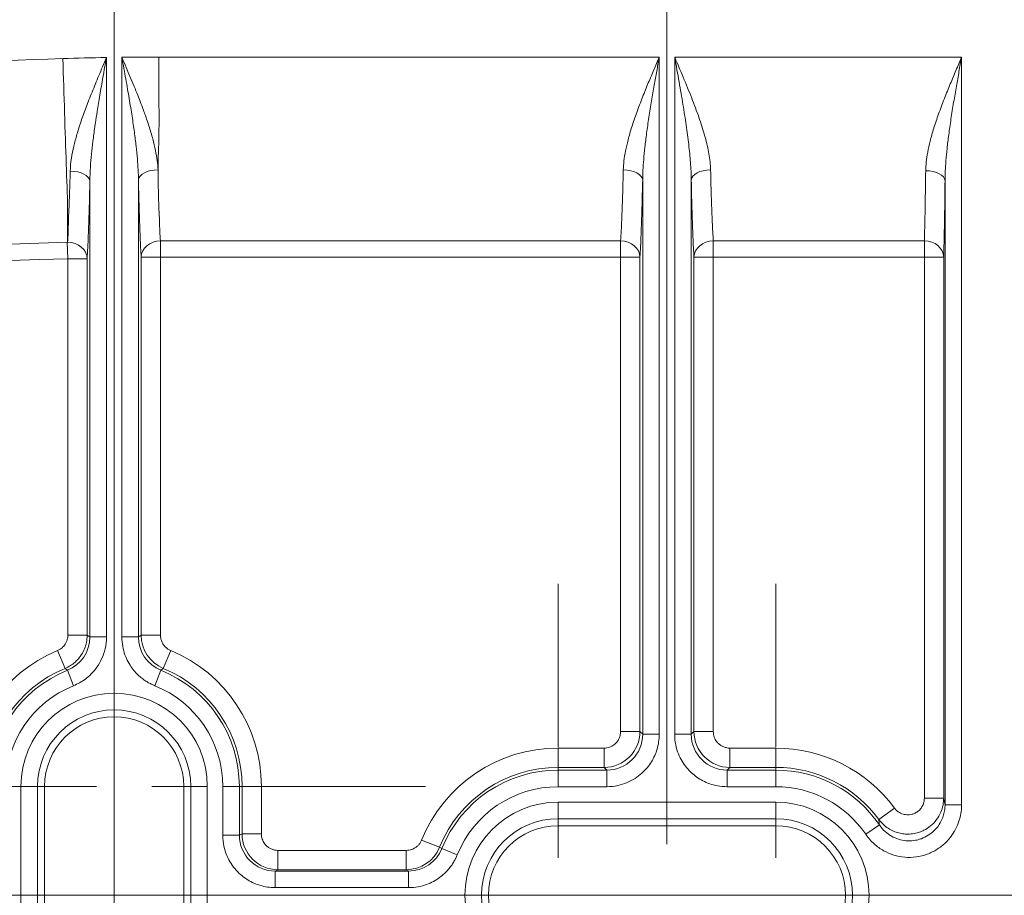
# Model space of a CAD drawing. Units: inches. Extents: x 0 to 119, y 2 to 75.
# Drawn here: x 111 to 113, y 29 to 31 of the extents above; entities that cross this region are included whole.
import ezdxf

# ---------------------------------------------------------------- set-up
doc = ezdxf.new("R2010")
doc.units = ezdxf.units.IN
doc.header["$LTSCALE"] = 3.5
doc.header["$MEASUREMENT"] = 0
doc.linetypes.add('CHAIN', pattern=[0.7087, 0.4724, -0.0591, 0.1181, -0.0591])
for name, color, linetype, lineweight in [('Center Mark (ANSI)', 7, 'Continuous', 9), ('Dimension (ANSI)', 7, 'Continuous', 9), ('Visible (ANSI)', 7, 'Continuous', 18), ('Visible Narrow (ANSI)', 7, 'Continuous', 5)]:
    doc.layers.add(name, color=color, linetype=linetype, lineweight=lineweight)
doc.styles.add('Note Text (ANSI)', font='arial.ttf')
doc.dimstyles.new('.XX', dxfattribs={"dimscale": 3.5, "dimtxt": 0.095, "dimasz": 0.125, "dimexe": 0.1875, "dimexo": 0.0625, "dimgap": 0.0625, "dimtad": 0, "dimtih": 1, "dimtoh": 1, "dimrnd": 1e-08, "dimzin": 0, "dimdsep": 46, "dimtxsty": 'Note Text (ANSI)', "dimblk": 'Filled-1', "dimcen": 0.09, "dimdle": 0.45, "dimclrd": 256, "dimclre": 256, "dimclrt": 256, "dimadec": 0, "dimazin": 1, "dimtfac": 1.263158, "dimtofl": 0, "dimtmove": 0, "dimatfit": 3, "dimfxl": 1, "dimtolj": 1, "dimtzin": 4, "dimlwd": -1, "dimlwe": -1, "dimarcsym": 0})

# ---------------------------------------------------------------- blocks, each defined once
blk = doc.blocks.new('Filled-1')
at = {"color": 0}
for p, q in [((0, 0), (-1, 0.25)), ((-1, 0.25), (-1, -0.25)), ((-1, 0), (0, 0)), ((-1, -0.25), (0, 0))]:
    blk.add_line(p, q, dxfattribs=at)
at = {"color": 0, "flags": 128}
blk.add_lwpolyline([(-1, -0.25), (0, 0), (-1, 0.25), (-1, -0.25)], dxfattribs=at)
at = {"color": 0}
blk.add_solid([(-1, -0.25), (0, 0), (-1, 0.25), (-1, -0.25)], dxfattribs=at)
blk = doc.blocks.new('*D61')
at = {"layer": 'Defpoints', "color": 0, "transparency": 16777216}
for p in [(101.3477, 49.5152), (101.3477, 29.0152), (116.0477, 29.0152)]:
    blk.add_point(p, dxfattribs=at)
at = {"layer": 'Dimension (ANSI)', "transparency": 16777216}
for p, q in [((101.5664, 49.5152), (116.7039, 49.5152)), ((116.0477, 49.0777), (116.0477, 39.6537)), ((116.0477, 29.4527), (116.0477, 38.8767)), ((101.5664, 29.0152), (116.7039, 29.0152))]:
    blk.add_line(p, q, dxfattribs=at)
at = {"layer": 'Dimension (ANSI)', "transparency": 16777216, "xscale": 0.4375, "yscale": 0.4375, "zscale": 0.4375}
for p, rotation in [((116.0477, 49.5152), 90), ((116.0477, 29.0152), 270)]:
    blk.add_blockref('Filled-1', p, dxfattribs=dict(at, rotation=rotation))
at = {"layer": 'Dimension (ANSI)', "transparency": 16777216, "insert": (115.4844, 39.435), "char_height": 0.3325, "attachment_point": 1, "style": 'Note Text (ANSI)'}
blk.add_mtext('\\A1;20.50', dxfattribs=at)
blk = doc.blocks.new('*D63')
at = {"layer": 'Defpoints', "color": 0, "transparency": 16777216}
for p in [(98.52, 53.433), (98.52, 28.8893), (112.02, 28.8893)]:
    blk.add_point(p, dxfattribs=at)
at = {"layer": 'Dimension (ANSI)', "transparency": 16777216}
for p, q in [((98.52, 29.108), (98.52, 54.0893)), ((112.02, 29.108), (112.02, 54.0893)), ((98.9575, 53.433), (102.4728, 53.433)), ((111.5825, 53.433), (103.9999, 53.433))]:
    blk.add_line(p, q, dxfattribs=at)
at = {"layer": 'Dimension (ANSI)', "transparency": 16777216, "xscale": 0.4375, "yscale": 0.4375, "zscale": 0.4375, "rotation": 180}
blk.add_blockref('Filled-1', (98.52, 53.433), dxfattribs=at)
at = {"layer": 'Dimension (ANSI)', "transparency": 16777216, "xscale": 0.4375, "yscale": 0.4375, "zscale": 0.4375}
blk.add_blockref('Filled-1', (112.02, 53.433), dxfattribs=at)
at = {"layer": 'Dimension (ANSI)', "transparency": 16777216, "insert": (102.6916, 53.6029), "char_height": 0.3325, "attachment_point": 1, "style": 'Note Text (ANSI)'}
blk.add_mtext('\\A1;13.50', dxfattribs=at)
blk = doc.blocks.new('*D64')
at = {"layer": 'Defpoints', "color": 0, "transparency": 16777216}
for p in [(99.52, 48.7548), (111.02, 48.7548), (111.02, 25.8682)]:
    blk.add_point(p, dxfattribs=at)
at = {"layer": 'Dimension (ANSI)', "transparency": 16777216}
for p, q in [((99.52, 48.536), (99.52, 25.212)), ((111.02, 48.536), (111.02, 25.212)), ((99.9575, 25.8682), (104.5065, 25.8682)), ((110.5825, 25.8682), (106.0335, 25.8682))]:
    blk.add_line(p, q, dxfattribs=at)
at = {"layer": 'Dimension (ANSI)', "transparency": 16777216, "xscale": 0.4375, "yscale": 0.4375, "zscale": 0.4375, "rotation": 180}
blk.add_blockref('Filled-1', (99.52, 25.8682), dxfattribs=at)
at = {"layer": 'Dimension (ANSI)', "transparency": 16777216, "xscale": 0.4375, "yscale": 0.4375, "zscale": 0.4375}
blk.add_blockref('Filled-1', (111.02, 25.8682), dxfattribs=at)
at = {"layer": 'Dimension (ANSI)', "transparency": 16777216, "insert": (104.7252, 26.038), "char_height": 0.3325, "attachment_point": 1, "style": 'Note Text (ANSI)'}
blk.add_mtext('\\A1;11.50', dxfattribs=at)

msp = doc.modelspace()

# ---------------------------------------------------------------- linework, layer by layer
at = {"layer": 'Center Mark (ANSI)', "linetype": 'CHAIN', "ltscale": 0.158773}
for p, q in [((111.02001, 29.77567), (111.02001, 28.77472)), ((111.02001, 29.25572), (111.02001, 28.25476))]:
    msp.add_line(p, q, dxfattribs=at)
at = {"layer": 'Center Mark (ANSI)', "linetype": 'CHAIN', "ltscale": 0.178764}
for p, q in [((111.82301, 29.57867), (111.82301, 28.45176)), ((112.21701, 29.57867), (112.21701, 28.45176)), ((111.58346, 29.21222), (110.45655, 29.21222))]:
    msp.add_line(p, q, dxfattribs=at)
at = {"layer": 'Visible (ANSI)'}
for p, q in [((110.89405, 28.81822), (110.89405, 29.21222)), ((111.14596, 29.21222), (111.14596, 28.81822)), ((111.82301, 29.14117), (112.21701, 29.14117))]:
    msp.add_line(p, q, dxfattribs=at)
for centre, start, end in [((111.02001, 29.21222), 0, 180), ((111.82301, 29.01522), 90, 270), ((112.21701, 29.01522), 270, 90)]:
    msp.add_arc(centre, 0.12595, start, end, dxfattribs=at)
at = {"layer": 'Visible Narrow (ANSI)'}
for p, q in [((111.00605, 29.4825), (111.00605, 30.53075)), ((111.03397, 29.4825), (111.03397, 30.53117)), ((111.10096, 30.53158), (112.00605, 30.53158)), ((112.00605, 30.53158), (112.00605, 29.30662)), ((112.03397, 29.30662), (112.03397, 30.53158)), ((112.03397, 30.53158), (112.55302, 30.53158)), ((112.55302, 30.53158), (112.55302, 29.17908)), ((110.97607, 29.4825), (110.97607, 30.30689)), ((111.06395, 29.4825), (111.06395, 30.30935)), ((111.97607, 30.30935), (111.97607, 29.30662)), ((112.06395, 29.30662), (112.06395, 30.30935)), ((112.52303, 30.30751), (112.52303, 29.17908)), ((110.93525, 30.19659), (110.93621, 30.16679)), ((111.10381, 30.16948), (111.10381, 30.1993)), ((111.93621, 30.1993), (111.10381, 30.1993)), ((111.93621, 30.1993), (111.93621, 30.16948)), ((112.10381, 30.1993), (112.48561, 30.1993)), ((112.10381, 30.16948), (112.10381, 30.1993)), ((112.48561, 30.1993), (112.48561, 30.16948)), ((110.93621, 30.16679), (110.93621, 29.48578)), ((110.93621, 30.16679), (110.97119, 30.16679)), ((110.97119, 30.16679), (110.97119, 29.48578)), ((111.10381, 30.16948), (111.06883, 30.16948)), ((111.06883, 29.48578), (111.06883, 30.16948)), ((111.10381, 29.48578), (111.10381, 30.16948)), ((111.93621, 30.16948), (111.10381, 30.16948)), ((111.93621, 30.16948), (111.93621, 29.3115)), ((111.93621, 30.16948), (111.97119, 30.16948)), ((111.97119, 30.16948), (111.97119, 29.3115)), ((112.10381, 30.16948), (112.06883, 30.16948)), ((112.06883, 29.3115), (112.06883, 30.16948)), ((112.10381, 29.3115), (112.10381, 30.16948)), ((112.10381, 30.16948), (112.48561, 30.16948)), ((112.48561, 30.16948), (112.48561, 29.19088)), ((112.48561, 30.16948), (112.52061, 30.16948)), ((112.52061, 30.16948), (112.52061, 29.19088)), ((110.93621, 29.48578), (110.97119, 29.48578)), ((111.00605, 29.4825), (110.97607, 29.4825)), ((111.06395, 29.4825), (111.03397, 29.4825)), ((111.10381, 29.48578), (111.06883, 29.48578)), ((110.91774, 29.4581), (110.93117, 29.4258)), ((111.12227, 29.4581), (111.10884, 29.4258)), ((110.93117, 29.4258), (110.93538, 29.42225)), ((111.10463, 29.42225), (111.10884, 29.4258)), ((110.94659, 29.39444), (110.93538, 29.42225)), ((111.10463, 29.42225), (111.09343, 29.39444)), ((111.93621, 29.3115), (111.97119, 29.3115)), ((111.97119, 29.3115), (111.97607, 29.30662)), ((111.97607, 29.30662), (112.00605, 29.30662)), ((112.06395, 29.30662), (112.03397, 29.30662)), ((112.06395, 29.30662), (112.06883, 29.3115)), ((112.10381, 29.3115), (112.06883, 29.3115)), ((111.90623, 29.28152), (111.82301, 29.28152)), ((111.82301, 29.28152), (111.82301, 29.24654)), ((111.90623, 29.28152), (111.90623, 29.24654)), ((112.21701, 29.28152), (112.13379, 29.28152)), ((112.13379, 29.28152), (112.13379, 29.24654)), ((112.21701, 29.28152), (112.21701, 29.24654)), ((111.82301, 29.24654), (111.82301, 29.24166)), ((111.90623, 29.24654), (111.82301, 29.24654)), ((111.90623, 29.24654), (111.91111, 29.24166)), ((112.12891, 29.24166), (112.13379, 29.24654)), ((112.21701, 29.24654), (112.13379, 29.24654)), ((112.21701, 29.24654), (112.21701, 29.24166)), ((111.91111, 29.24166), (111.82301, 29.24166)), ((111.82301, 29.24166), (111.82301, 29.21168)), ((111.91111, 29.24166), (111.91111, 29.21168)), ((112.21701, 29.24166), (112.12891, 29.24166)), ((112.12891, 29.24166), (112.12891, 29.21168)), ((112.21701, 29.24166), (112.21701, 29.21168)), ((110.85147, 28.81822), (110.85147, 29.21222)), ((110.88145, 29.21222), (110.85147, 29.21222)), ((110.88145, 28.81822), (110.88145, 29.21222)), ((110.89405, 29.21222), (110.88145, 29.21222)), ((111.15857, 29.21222), (111.14596, 29.21222)), ((111.15857, 29.21222), (111.18855, 29.21222)), ((111.15857, 29.21222), (111.15857, 28.81822)), ((111.18855, 29.21222), (111.18855, 28.81822)), ((111.21647, 29.12403), (111.21647, 29.21222)), ((111.24645, 29.21222), (111.21647, 29.21222)), ((111.24645, 29.12403), (111.24645, 29.21222)), ((111.25133, 29.21222), (111.24645, 29.21222)), ((111.28631, 29.21222), (111.25133, 29.21222)), ((111.25133, 29.12647), (111.25133, 29.21222)), ((111.28631, 29.12647), (111.28631, 29.21222)), ((111.91111, 29.21168), (111.82301, 29.21168)), ((112.21701, 29.21168), (112.12891, 29.21168)), ((111.82301, 29.18376), (112.21701, 29.18376)), ((111.82301, 29.15378), (111.82301, 29.18376)), ((112.21701, 29.15378), (112.21701, 29.18376)), ((112.48561, 29.19088), (112.52061, 29.19088)), ((112.52303, 29.17908), (112.55302, 29.17908)), ((112.43148, 29.17307), (112.40331, 29.15233)), ((111.82301, 29.15378), (112.21701, 29.15378)), ((111.82301, 29.15378), (111.82301, 29.14117)), ((112.21701, 29.14117), (112.21701, 29.15378)), ((112.40433, 29.14244), (112.37953, 29.1256)), ((111.24645, 29.12403), (111.21647, 29.12403)), ((111.25133, 29.12647), (111.24645, 29.12403)), ((111.28631, 29.12647), (111.25133, 29.12647)), ((111.5762, 29.11521), (111.60862, 29.10208)), ((111.54839, 29.09649), (111.31631, 29.09649)), ((111.31631, 29.09649), (111.31631, 29.06149)), ((111.54839, 29.09649), (111.54839, 29.06149)), ((111.61295, 29.09978), (111.60862, 29.10208)), ((111.61295, 29.09978), (111.64076, 29.08858)), ((111.31631, 29.06149), (111.31147, 29.05907)), ((111.55264, 29.05907), (111.31147, 29.05907)), ((111.31147, 29.05907), (111.31147, 29.02908)), ((111.54839, 29.06149), (111.31631, 29.06149)), ((111.55264, 29.05907), (111.54839, 29.06149)), ((111.55264, 29.05907), (111.55264, 29.02908)), ((111.55264, 29.02908), (111.31147, 29.02908))]:
    msp.add_line(p, q, dxfattribs=at)
for centre, radius, start, end in [((111.10096, 25.12522), 5.40637, 91.00589, 91.84224), ((111.10096, 25.12522), 5.40637, 90, 90.71001), ((105.27001, 206.41168), 175.97384, 271.2817075, 271.8422435), ((105.27001, 206.41168), 176.30613, 271.3009838, 271.8415421), ((105.27001, 206.41168), 176.33595, 271.3009838, 271.8414016), ((111.02001, 29.21222), 0.2663, 112.58356, 180), ((111.02001, 29.21222), 0.2663, 0, 67.41644), ((111.02001, 29.21222), 0.23132, 112.58356, 180), ((111.02001, 29.21222), 0.23132, 0, 67.41644), ((111.02001, 29.21222), 0.22644, 111.9448, 180), ((111.02001, 29.21222), 0.22644, 0, 68.0552), ((111.02001, 29.21222), 0.19646, 111.9448, 180), ((111.02001, 29.21222), 0.19646, 0, 68.0552), ((111.02001, 29.21222), 0.16854, 0, 180), ((111.02001, 29.21222), 0.13856, 0, 180), ((111.82301, 29.01522), 0.2663, 90, 157.94431), ((112.21701, 29.01522), 0.2663, 36.35282, 90), ((111.82301, 29.01522), 0.23132, 90, 157.94431), ((112.21701, 29.01522), 0.23132, 36.35282, 90), ((111.82301, 29.01522), 0.22644, 90, 158.073), ((112.21701, 29.01522), 0.22644, 34.18332, 90), ((111.82301, 29.01522), 0.19646, 90, 158.073), ((112.21701, 29.01522), 0.19646, 34.18332, 90), ((111.82301, 29.01522), 0.16854, 90, 270), ((112.21701, 29.01522), 0.16854, 270, 90), ((111.82301, 29.01522), 0.13856, 90, 270), ((112.21701, 29.01522), 0.13856, 270, 90)]:
    msp.add_arc(centre, radius, start, end, dxfattribs=at)
for centre, major_axis, ratio, start_param, end_param in [((110.94109, 30.30689), (0.03499, -0.00075), 0.5223776, 0.040939, 1.5981021), ((111.09893, 30.30935), (-0.03499, -0.00075), 0.5228124, 4.686821, 6.242234), ((111.94109, 30.30935), (0.03499, -0.00075), 0.522809, 0.0409517, 1.5819954), ((112.09893, 30.30935), (-0.03499, -0.00075), 0.5228086, 4.7011894, 6.2422325), ((112.48803, 30.30751), (0.035, -0.00038), 0.527199, 0.0205399, 1.5765059), ((110.93621, 30.16679), (0.03494, -0.00198), 0.8510729, 0.0665308, 1.6340611), ((111.10381, 30.16948), (-0.03494, -0.00199), 0.8516226, 4.6638689, 6.2165396), ((111.93621, 30.16948), (0.03494, -0.00199), 0.8516311, 0.0666334, 1.6191578), ((112.10381, 30.16948), (-0.03494, -0.00199), 0.8516306, 4.6640276, 6.216552), ((112.48561, 30.16948), (0.03499, -0.00099), 0.8519137, 0.0333325, 1.5949919), ((110.91102, 29.48256), (-0.05425, 0.03595), 0.9985517, 2.5392416, 3.7264854), ((111.12904, 29.4826), (0.05359, 0.03702), 0.9981236, 2.537565, 3.7243317), ((111.13381, 29.4858), (0.03759, -0.05302), 0.9998194, 4.0960871, 5.272034), ((111.90619, 29.31154), (-0.03487, -0.05486), 0.9999651, 0.5669069, 2.1363886), ((111.91098, 29.30674), (0.0463, -0.04586), 0.9975093, 5.4938036, 7.0631629), ((112.12902, 29.30673), (0.04607, 0.04607), 0.9976601, 2.356769, 3.926344), ((112.1338, 29.31151), (-0.04595, 0.04595), 0.9996474, 0.7858239, 2.3557687), ((111.31152, 29.12409), (0.05822, 0.02912), 0.9985372, 2.6781831, 4.2483695), ((111.31633, 29.1265), (-0.02028, -0.06176), 0.9999749, 5.030056, 6.6001464), ((111.54839, 29.12649), (-0.0322, -0.05646), 0.9998203, 0.5184302, 1.7040136), ((111.55257, 29.12411), (0.05515, -0.03458), 0.9986678, 5.2728113, 6.4603635)]:
    msp.add_ellipse(centre, major_axis=major_axis, ratio=ratio, start_param=start_param, end_param=end_param, dxfattribs=at)
for points, knots in [([(111.00605, 30.53075), (111.00126, 30.51946), (110.99665, 30.50861), (110.9923, 30.49821), (110.98795, 30.48781), (110.98385, 30.47786), (110.98002, 30.46832), (110.97618, 30.45877), (110.97261, 30.44963), (110.9693, 30.4408), (110.96599, 30.43198), (110.96293, 30.42349), (110.96017, 30.41533), (110.9574, 30.40717), (110.95492, 30.39936), (110.95273, 30.39188), (110.95053, 30.38441), (110.94864, 30.37728), (110.94697, 30.37017), (110.9453, 30.36307), (110.94387, 30.35599), (110.94273, 30.34852), (110.94158, 30.34105), (110.94074, 30.3332), (110.94052, 30.32518)], [0, 0, 0, 0, 0.125, 0.125, 0.125, 0.25, 0.25, 0.25, 0.375, 0.375, 0.375, 0.5, 0.5, 0.5, 0.625, 0.625, 0.625, 0.75, 0.75, 0.75, 0.875, 0.875, 0.875, 1, 1, 1, 1]), ([(111.00605, 30.53075), (111.00385, 30.51846), (111.00173, 30.50663), (110.99973, 30.49531), (110.99773, 30.48399), (110.99585, 30.47316), (110.99409, 30.46277), (110.99233, 30.45237), (110.9907, 30.44241), (110.98918, 30.43281), (110.98808, 30.42583), (110.98706, 30.41903), (110.98608, 30.41245), (110.9857, 30.40996), (110.98535, 30.4075), (110.985, 30.40507), (110.98373, 30.39619), (110.9826, 30.38768), (110.9816, 30.37954), (110.9806, 30.3714), (110.97973, 30.36364), (110.97898, 30.3559), (110.97822, 30.34816), (110.97757, 30.34044), (110.97705, 30.33231), (110.97653, 30.32419), (110.97615, 30.31566), (110.97607, 30.30689)], [0, 0, 0, 0, 0.125, 0.125, 0.125, 0.25, 0.25, 0.25, 0.375, 0.375, 0.375, 0.46574598, 0.46574598, 0.46574598, 0.5, 0.5, 0.5, 0.625, 0.625, 0.625, 0.75, 0.75, 0.75, 0.875, 0.875, 0.875, 1, 1, 1, 1]), ([(111.06395, 30.30935), (111.06389, 30.31503), (111.0637, 30.32107), (111.06338, 30.32743), (111.06306, 30.33379), (111.0626, 30.34048), (111.062, 30.3476), (111.0614, 30.35471), (111.06066, 30.36225), (111.05976, 30.37027), (111.05885, 30.37829), (111.05779, 30.3868), (111.05656, 30.39585), (111.05533, 30.40489), (111.05394, 30.41447), (111.05237, 30.42458), (111.05081, 30.43469), (111.04908, 30.44533), (111.04719, 30.45654), (111.04529, 30.46775), (111.04324, 30.47953), (111.04103, 30.49196), (111.03882, 30.50439), (111.03645, 30.51747), (111.03397, 30.53117)], [0, 0, 0, 0, 0.125, 0.125, 0.125, 0.25, 0.25, 0.25, 0.375, 0.375, 0.375, 0.5, 0.5, 0.5, 0.625, 0.625, 0.625, 0.75, 0.75, 0.75, 0.875, 0.875, 0.875, 1, 1, 1, 1]), ([(111.09943, 30.32766), (111.09931, 30.3329), (111.09853, 30.33841), (111.09769, 30.34424), (111.09686, 30.35007), (111.09597, 30.35622), (111.0947, 30.36275), (111.09343, 30.36928), (111.09179, 30.37619), (111.08982, 30.38355), (111.08785, 30.39091), (111.08555, 30.39872), (111.08289, 30.40702), (111.08116, 30.41241), (111.07924, 30.41799), (111.07723, 30.42379), (111.07614, 30.42693), (111.07499, 30.43013), (111.0738, 30.43339), (111.07041, 30.44267), (111.06666, 30.45243), (111.06257, 30.46271), (111.05847, 30.473), (111.05402, 30.4838), (111.04924, 30.49521), (111.04445, 30.50661), (111.03933, 30.51861), (111.03397, 30.53117)], [0.0000311, 0.0000311, 0.0000311, 0.0000311, 0.125, 0.125, 0.125, 0.25, 0.25, 0.25, 0.375, 0.375, 0.375, 0.5, 0.5, 0.5, 0.58110061, 0.58110061, 0.58110061, 0.625, 0.625, 0.625, 0.75, 0.75, 0.75, 0.875, 0.875, 0.875, 1, 1, 1, 1]), ([(111.10096, 30.53158), (111.10096, 30.50774), (111.10085, 30.4839), (111.10096, 30.46045), (111.10107, 30.43701), (111.1014, 30.41396), (111.10096, 30.39171), (111.10052, 30.36945), (111.09933, 30.34799), (111.09943, 30.32766)], [0, 0, 0, 0, 0.33333333, 0.33333333, 0.33333333, 0.66666667, 0.66666667, 0.66666667, 0.99996779, 0.99996779, 0.99996779, 0.99996779]), ([(112.00605, 30.53158), (112.00275, 30.52384), (111.99941, 30.516), (111.99614, 30.50826), (111.99286, 30.50053), (111.98966, 30.4929), (111.98631, 30.4848), (111.98297, 30.4767), (111.97948, 30.46813), (111.97593, 30.45914), (111.97239, 30.45014), (111.9688, 30.44073), (111.96549, 30.43159), (111.96218, 30.42245), (111.95916, 30.41359), (111.95653, 30.40529), (111.95389, 30.397), (111.95165, 30.38926), (111.94977, 30.38204), (111.94788, 30.37483), (111.94635, 30.36812), (111.94511, 30.36181), (111.94388, 30.35549), (111.94294, 30.34958), (111.94227, 30.3439), (111.94161, 30.33823), (111.94121, 30.3328), (111.94109, 30.32765)], [0, 0, 0, 0, 0.1111111, 0.1111111, 0.1111111, 0.2222222, 0.2222222, 0.2222222, 0.3333333, 0.3333333, 0.3333333, 0.4444444, 0.4444444, 0.4444444, 0.5555556, 0.5555556, 0.5555556, 0.6666667, 0.6666667, 0.6666667, 0.7777778, 0.7777778, 0.7777778, 0.8888889, 0.8888889, 0.8888889, 1, 1, 1, 1]), ([(112.00605, 30.53158), (112.00453, 30.52314), (112.00298, 30.5146), (112.00147, 30.50617), (111.99996, 30.49774), (111.99849, 30.48943), (111.99694, 30.48061), (111.9954, 30.47178), (111.99379, 30.46244), (111.99215, 30.45264), (111.99051, 30.44284), (111.98886, 30.43258), (111.98733, 30.42262), (111.9858, 30.41266), (111.98441, 30.403), (111.98319, 30.39396), (111.98198, 30.38492), (111.98094, 30.37649), (111.98007, 30.36862), (111.9792, 30.36076), (111.97849, 30.35345), (111.97792, 30.34657), (111.97735, 30.33969), (111.97692, 30.33324), (111.97661, 30.32706), (111.97631, 30.32088), (111.97612, 30.31495), (111.97607, 30.30935)], [0, 0, 0, 0, 0.11111111, 0.11111111, 0.11111111, 0.22222222, 0.22222222, 0.22222222, 0.33333333, 0.33333333, 0.33333333, 0.44444444, 0.44444444, 0.44444444, 0.55555556, 0.55555556, 0.55555556, 0.66666667, 0.66666667, 0.66666667, 0.77777778, 0.77777778, 0.77777778, 0.88888889, 0.88888889, 0.88888889, 1, 1, 1, 1]), ([(112.09893, 30.32765), (112.09871, 30.33707), (112.09759, 30.34674), (112.09588, 30.35655), (112.09416, 30.36636), (112.09185, 30.3763), (112.08902, 30.38662), (112.08619, 30.39694), (112.08285, 30.40764), (112.07907, 30.41868), (112.0753, 30.42972), (112.0711, 30.44109), (112.06649, 30.45299), (112.06187, 30.46488), (112.05684, 30.47729), (112.05139, 30.49037), (112.04595, 30.50346), (112.04009, 30.51722), (112.03397, 30.53158)], [0.00000049, 0.00000049, 0.00000049, 0.00000049, 0.16666667, 0.16666667, 0.16666667, 0.33333333, 0.33333333, 0.33333333, 0.5, 0.5, 0.5, 0.66666667, 0.66666667, 0.66666667, 0.83333333, 0.83333333, 0.83333333, 1, 1, 1, 1]), ([(112.06395, 30.30935), (112.06385, 30.31962), (112.06333, 30.33016), (112.06254, 30.34084), (112.06175, 30.35153), (112.06068, 30.36236), (112.05938, 30.37361), (112.05807, 30.38486), (112.05653, 30.39651), (112.05478, 30.40854), (112.05304, 30.42057), (112.0511, 30.43297), (112.04897, 30.44593), (112.04684, 30.4589), (112.04452, 30.47242), (112.04201, 30.48667), (112.0395, 30.50093), (112.03679, 30.51592), (112.03397, 30.53158)], [0.00000045, 0.00000045, 0.00000045, 0.00000045, 0.16666667, 0.16666667, 0.16666667, 0.33333333, 0.33333333, 0.33333333, 0.5, 0.5, 0.5, 0.66666667, 0.66666667, 0.66666667, 0.83333333, 0.83333333, 0.83333333, 1, 1, 1, 1]), ([(112.55302, 30.53158), (112.54962, 30.5236), (112.54617, 30.51549), (112.54278, 30.50748), (112.53939, 30.49946), (112.53606, 30.49152), (112.53258, 30.48308), (112.5291, 30.47465), (112.52548, 30.46571), (112.52188, 30.45651), (112.51828, 30.44732), (112.51471, 30.43787), (112.51145, 30.42877), (112.50819, 30.41967), (112.50525, 30.41092), (112.50269, 30.40271), (112.50013, 30.3945), (112.49795, 30.38684), (112.49613, 30.37968), (112.49431, 30.37252), (112.49284, 30.36587), (112.49166, 30.35961), (112.49049, 30.35336), (112.48962, 30.3475), (112.48902, 30.34191), (112.48842, 30.33632), (112.48809, 30.331), (112.48803, 30.32597)], [0, 0, 0, 0, 0.11111111, 0.11111111, 0.11111111, 0.22222222, 0.22222222, 0.22222222, 0.33333333, 0.33333333, 0.33333333, 0.44444444, 0.44444444, 0.44444444, 0.55555556, 0.55555556, 0.55555556, 0.66666667, 0.66666667, 0.66666667, 0.77777778, 0.77777778, 0.77777778, 0.88888889, 0.88888889, 0.88888889, 1, 1, 1, 1]), ([(112.55302, 30.53158), (112.55145, 30.52288), (112.54986, 30.51405), (112.54829, 30.50531), (112.54673, 30.49657), (112.54519, 30.48793), (112.54359, 30.47873), (112.54198, 30.46954), (112.54031, 30.45979), (112.53865, 30.44978), (112.53699, 30.43976), (112.53534, 30.42946), (112.53383, 30.41954), (112.53233, 30.40963), (112.53097, 30.40009), (112.52979, 30.39114), (112.52861, 30.3822), (112.52761, 30.37385), (112.52677, 30.36605), (112.52592, 30.35825), (112.52524, 30.351), (112.5247, 30.34418), (112.52416, 30.33736), (112.52376, 30.33098), (112.52348, 30.32489), (112.52321, 30.31879), (112.52305, 30.31299), (112.52303, 30.30751)], [0, 0, 0, 0, 0.1111111, 0.1111111, 0.1111111, 0.2222222, 0.2222222, 0.2222222, 0.3333333, 0.3333333, 0.3333333, 0.4444444, 0.4444444, 0.4444444, 0.5555556, 0.5555556, 0.5555556, 0.6666667, 0.6666667, 0.6666667, 0.7777778, 0.7777778, 0.7777778, 0.8888889, 0.8888889, 0.8888889, 1, 1, 1, 1]), ([(110.93564, 30.1966), (110.9354, 30.21397), (110.9361, 30.23498), (110.93584, 30.2589), (110.93557, 30.28281), (110.93434, 30.30963), (110.93328, 30.33854), (110.93221, 30.36744), (110.93132, 30.39843), (110.93032, 30.43049), (110.92932, 30.46255), (110.92822, 30.49567), (110.92716, 30.52879)], [0.00000424, 0.00000424, 0.00000424, 0.00000424, 0.25, 0.25, 0.25, 0.5, 0.5, 0.5, 0.75, 0.75, 0.75, 1, 1, 1, 1]), ([(110.94052, 30.32518), (110.9401, 30.30883), (110.93966, 30.29289), (110.93908, 30.27778), (110.9385, 30.26267), (110.93776, 30.24837), (110.93734, 30.23475), (110.93691, 30.22112), (110.93678, 30.20822), (110.93564, 30.1966)], [0, 0, 0, 0, 0.3333333, 0.3333333, 0.3333333, 0.6666667, 0.6666667, 0.6666667, 1, 1, 1, 1]), ([(111.10381, 30.1993), (111.10278, 30.20995), (111.10207, 30.23399), (111.10016, 30.27732), (111.09941, 30.31033), (111.09943, 30.32766)], [0.00000066, 0.00000066, 0.00000066, 0.00000066, 0.33333333, 0.66666667, 1, 1, 1, 1]), ([(111.94109, 30.32765), (111.94071, 30.31132), (111.94027, 30.29541), (111.93979, 30.28032), (111.93931, 30.26524), (111.93878, 30.25096), (111.93818, 30.23736), (111.93759, 30.22377), (111.93693, 30.21089), (111.93621, 30.1993)], [0, 0, 0, 0, 0.33333333, 0.33333333, 0.33333333, 0.66666667, 0.66666667, 0.66666667, 1, 1, 1, 1]), ([(112.10381, 30.1993), (112.10319, 30.20926), (112.10259, 30.22065), (112.10202, 30.23312), (112.10146, 30.24559), (112.10093, 30.25906), (112.10041, 30.27465), (112.09989, 30.29023), (112.09938, 30.308), (112.09893, 30.32765)], [0.00000022, 0.00000022, 0.00000022, 0.00000022, 0.33333333, 0.33333333, 0.33333333, 0.66666667, 0.66666667, 0.66666667, 1, 1, 1, 1]), ([(112.48803, 30.32597), (112.48785, 30.31005), (112.48763, 30.29448), (112.4874, 30.27985), (112.48716, 30.26521), (112.48691, 30.25145), (112.48661, 30.23794), (112.48632, 30.22443), (112.48598, 30.21125), (112.48561, 30.1993)], [0, 0, 0, 0, 0.3333333, 0.3333333, 0.3333333, 0.6666667, 0.6666667, 0.6666667, 1, 1, 1, 1]), ([(110.97607, 30.30689), (110.97568, 30.28893), (110.97482, 30.25444), (110.97322, 30.20754), (110.97191, 30.17954), (110.97119, 30.16679)], [0, 0, 0, 0, 0.33333333, 0.66666667, 0.99999984, 0.99999984, 0.99999984, 0.99999984]), ([(111.06883, 30.16948), (111.06821, 30.18037), (111.06702, 30.20501), (111.06542, 30.24929), (111.06441, 30.28777), (111.06395, 30.30935)], [0.00000119, 0.00000119, 0.00000119, 0.00000119, 0.33333333, 0.66666667, 0.9999998, 0.9999998, 0.9999998, 0.9999998]), ([(112.06883, 30.16948), (112.06821, 30.18042), (112.06701, 30.20515), (112.06542, 30.24934), (112.06441, 30.28779), (112.06395, 30.30935)], [0.00000022, 0.00000022, 0.00000022, 0.00000022, 0.33333333, 0.66666667, 1, 1, 1, 1]), ([(110.93621, 29.48578), (110.93621, 29.48371), (110.936, 29.48174), (110.93561, 29.47982), (110.93522, 29.47791), (110.93464, 29.47605), (110.93395, 29.47436), (110.93326, 29.47267), (110.93244, 29.47115), (110.93159, 29.46979), (110.93073, 29.46842), (110.92983, 29.46723), (110.92887, 29.46613), (110.92791, 29.46503), (110.9269, 29.46402), (110.92581, 29.46308), (110.92472, 29.46213), (110.92354, 29.46125), (110.92221, 29.46041), (110.92088, 29.45958), (110.91939, 29.45878), (110.91774, 29.4581)], [0, 0, 0, 0, 0.14285714, 0.14285714, 0.14285714, 0.28571429, 0.28571429, 0.28571429, 0.42857143, 0.42857143, 0.42857143, 0.57142857, 0.57142857, 0.57142857, 0.71428571, 0.71428571, 0.71428571, 0.85714286, 0.85714286, 0.85714286, 1, 1, 1, 1]), ([(110.97119, 29.48578), (110.97118, 29.48135), (110.97073, 29.47704), (110.96989, 29.47288), (110.96904, 29.46872), (110.96779, 29.46471), (110.96629, 29.46105), (110.96478, 29.45739), (110.96302, 29.45408), (110.96116, 29.45113), (110.9593, 29.44818), (110.95735, 29.44559), (110.95528, 29.4432), (110.95321, 29.44082), (110.95102, 29.43864), (110.94865, 29.4366), (110.94629, 29.43455), (110.94375, 29.43265), (110.94086, 29.43082), (110.93797, 29.429), (110.93472, 29.42728), (110.93117, 29.4258)], [0, 0, 0, 0, 0.14285714, 0.14285714, 0.14285714, 0.28571429, 0.28571429, 0.28571429, 0.42857143, 0.42857143, 0.42857143, 0.57142857, 0.57142857, 0.57142857, 0.71428571, 0.71428571, 0.71428571, 0.85714286, 0.85714286, 0.85714286, 1, 1, 1, 1]), ([(110.94659, 29.39444), (110.95029, 29.39593), (110.95395, 29.39768), (110.95749, 29.39966), (110.96104, 29.40164), (110.96447, 29.40385), (110.96796, 29.40647), (110.97146, 29.40909), (110.97502, 29.41212), (110.97851, 29.41563), (110.982, 29.41915), (110.98542, 29.42315), (110.98863, 29.42769), (110.99183, 29.43222), (110.99482, 29.43729), (110.99738, 29.44287), (110.99995, 29.44846), (111.0021, 29.45456), (111.00362, 29.46117), (111.00515, 29.46778), (111.00605, 29.47488), (111.00605, 29.4825)], [0, 0, 0, 0, 0.1428571, 0.1428571, 0.1428571, 0.2857143, 0.2857143, 0.2857143, 0.4285714, 0.4285714, 0.4285714, 0.5714286, 0.5714286, 0.5714286, 0.7142857, 0.7142857, 0.7142857, 0.8571429, 0.8571429, 0.8571429, 1, 1, 1, 1]), ([(110.97119, 29.48578), (110.97144, 29.48561), (110.9717, 29.48544), (110.97195, 29.48527), (110.97249, 29.48491), (110.97303, 29.48454), (110.97358, 29.48418), (110.9744, 29.48363), (110.97523, 29.48307), (110.97607, 29.4825)], [0, 0, 0, 0, 0.162031, 0.162031, 0.162031, 0.5, 0.5, 0.5, 1, 1, 1, 1]), ([(111.09343, 29.39444), (111.09133, 29.39529), (111.08919, 29.39623), (111.08706, 29.39728), (111.08492, 29.39833), (111.08278, 29.39948), (111.08057, 29.40079), (111.07836, 29.4021), (111.07607, 29.40357), (111.07373, 29.40524), (111.0714, 29.4069), (111.06903, 29.40875), (111.06662, 29.41084), (111.06422, 29.41294), (111.06178, 29.41527), (111.05935, 29.41788), (111.05692, 29.4205), (111.0545, 29.4234), (111.05214, 29.42663), (111.04979, 29.42987), (111.0475, 29.43344), (111.04537, 29.43738), (111.04324, 29.44132), (111.04128, 29.44563), (111.03959, 29.4503), (111.0379, 29.45498), (111.0365, 29.46003), (111.03552, 29.4654), (111.03453, 29.47077), (111.03397, 29.47647), (111.03397, 29.4825)], [0, 0, 0, 0, 0.1, 0.1, 0.1, 0.2, 0.2, 0.2, 0.3, 0.3, 0.3, 0.4, 0.4, 0.4, 0.5, 0.5, 0.5, 0.6, 0.6, 0.6, 0.7, 0.7, 0.7, 0.8, 0.8, 0.8, 0.9, 0.9, 0.9, 1, 1, 1, 1]), ([(111.06395, 29.4825), (111.06472, 29.48303), (111.06551, 29.48356), (111.06633, 29.48411), (111.06662, 29.4843), (111.06692, 29.4845), (111.06722, 29.4847), (111.06775, 29.48506), (111.06828, 29.48542), (111.06883, 29.48578)], [0, 0, 0, 0, 0.5, 0.5, 0.5, 0.6811399, 0.6811399, 0.6811399, 1, 1, 1, 1]), ([(111.12227, 29.4581), (111.12052, 29.45882), (111.11888, 29.4597), (111.11731, 29.46073), (111.11575, 29.46176), (111.11426, 29.46295), (111.11293, 29.46425), (111.11159, 29.46554), (111.11042, 29.46693), (111.10944, 29.46828), (111.10846, 29.46964), (111.10769, 29.47095), (111.10702, 29.47227), (111.10636, 29.47358), (111.10581, 29.4749), (111.10535, 29.47627), (111.10489, 29.47764), (111.10452, 29.47906), (111.10425, 29.48063), (111.10398, 29.48221), (111.10381, 29.48393), (111.10381, 29.48578)], [0, 0, 0, 0, 0.1428571, 0.1428571, 0.1428571, 0.2857143, 0.2857143, 0.2857143, 0.4285714, 0.4285714, 0.4285714, 0.5714286, 0.5714286, 0.5714286, 0.7142857, 0.7142857, 0.7142857, 0.8571429, 0.8571429, 0.8571429, 1, 1, 1, 1]), ([(111.93621, 29.3115), (111.93621, 29.30947), (111.93602, 29.30748), (111.93559, 29.30544), (111.93517, 29.3034), (111.93451, 29.30133), (111.93367, 29.29942), (111.93283, 29.2975), (111.93181, 29.29574), (111.93072, 29.2942), (111.92963, 29.29266), (111.92848, 29.29133), (111.9273, 29.29017), (111.92613, 29.28901), (111.92493, 29.28801), (111.92371, 29.28714), (111.9225, 29.28627), (111.92127, 29.28552), (111.91999, 29.28486), (111.91871, 29.2842), (111.91738, 29.28363), (111.91598, 29.28315), (111.91458, 29.28266), (111.91309, 29.28227), (111.91147, 29.28198), (111.90986, 29.28169), (111.9081, 29.28152), (111.90623, 29.28152)], [0, 0, 0, 0, 0.11111111, 0.11111111, 0.11111111, 0.22222222, 0.22222222, 0.22222222, 0.33333333, 0.33333333, 0.33333333, 0.44444444, 0.44444444, 0.44444444, 0.55555556, 0.55555556, 0.55555556, 0.66666667, 0.66666667, 0.66666667, 0.77777778, 0.77777778, 0.77777778, 0.88888889, 0.88888889, 0.88888889, 1, 1, 1, 1]), ([(112.00605, 29.30662), (112.00605, 29.30157), (112.00564, 29.29678), (112.00497, 29.29231), (112.00429, 29.28783), (112.00333, 29.28367), (112.00215, 29.27967), (112.00096, 29.27567), (111.99955, 29.27182), (111.99786, 29.26803), (111.99618, 29.26424), (111.99422, 29.26051), (111.99196, 29.25684), (111.9897, 29.25316), (111.98714, 29.24956), (111.98423, 29.24605), (111.98133, 29.24254), (111.97808, 29.23913), (111.97446, 29.23589), (111.97083, 29.23264), (111.96683, 29.22956), (111.96242, 29.22673), (111.95801, 29.22389), (111.95319, 29.22131), (111.94794, 29.2191), (111.94269, 29.21689), (111.937, 29.21506), (111.93087, 29.21375), (111.92473, 29.21245), (111.91814, 29.21168), (111.91111, 29.21168)], [0, 0, 0, 0, 0.1, 0.1, 0.1, 0.2, 0.2, 0.2, 0.3, 0.3, 0.3, 0.4, 0.4, 0.4, 0.5, 0.5, 0.5, 0.6, 0.6, 0.6, 0.7, 0.7, 0.7, 0.8, 0.8, 0.8, 0.9, 0.9, 0.9, 1, 1, 1, 1]), ([(112.12891, 29.21168), (112.12283, 29.21168), (112.11715, 29.21226), (112.11192, 29.21321), (112.10668, 29.21416), (112.10188, 29.21548), (112.09742, 29.21704), (112.09296, 29.21861), (112.08884, 29.22043), (112.08498, 29.22244), (112.08112, 29.22445), (112.07752, 29.22666), (112.0741, 29.22908), (112.07068, 29.2315), (112.06745, 29.23412), (112.06435, 29.23699), (112.06125, 29.23986), (112.0583, 29.24298), (112.05548, 29.24641), (112.05267, 29.24984), (112.05, 29.25358), (112.04753, 29.2577), (112.04505, 29.26182), (112.04277, 29.26632), (112.04079, 29.27126), (112.03881, 29.2762), (112.03712, 29.28158), (112.03591, 29.28747), (112.0347, 29.29336), (112.03397, 29.29974), (112.03397, 29.30662)], [0, 0, 0, 0, 0.1, 0.1, 0.1, 0.2, 0.2, 0.2, 0.3, 0.3, 0.3, 0.4, 0.4, 0.4, 0.5, 0.5, 0.5, 0.6, 0.6, 0.6, 0.7, 0.7, 0.7, 0.8, 0.8, 0.8, 0.9, 0.9, 0.9, 1, 1, 1, 1]), ([(112.13379, 29.28152), (112.13194, 29.28152), (112.13009, 29.28169), (112.12823, 29.28203), (112.12637, 29.28238), (112.1245, 29.28292), (112.12265, 29.28366), (112.12079, 29.28441), (112.11896, 29.28537), (112.11733, 29.28643), (112.11571, 29.2875), (112.11429, 29.28866), (112.11305, 29.28984), (112.11182, 29.29102), (112.11077, 29.29222), (112.10986, 29.29343), (112.10894, 29.29465), (112.10815, 29.29588), (112.10745, 29.29716), (112.10675, 29.29845), (112.10615, 29.29978), (112.10562, 29.30121), (112.1051, 29.30265), (112.10466, 29.30418), (112.10434, 29.30588), (112.10401, 29.30759), (112.10381, 29.30947), (112.10381, 29.3115)], [0, 0, 0, 0, 0.11111111, 0.11111111, 0.11111111, 0.22222222, 0.22222222, 0.22222222, 0.33333333, 0.33333333, 0.33333333, 0.44444444, 0.44444444, 0.44444444, 0.55555556, 0.55555556, 0.55555556, 0.66666667, 0.66666667, 0.66666667, 0.77777778, 0.77777778, 0.77777778, 0.88888889, 0.88888889, 0.88888889, 1, 1, 1, 1]), ([(112.55302, 29.17908), (112.55302, 29.17509), (112.55278, 29.17091), (112.55219, 29.16652), (112.55161, 29.16213), (112.55069, 29.15752), (112.54934, 29.15278), (112.54798, 29.14805), (112.54619, 29.14318), (112.54389, 29.1383), (112.54159, 29.13343), (112.53878, 29.12854), (112.53541, 29.1238), (112.53204, 29.11906), (112.52812, 29.11446), (112.52364, 29.11017), (112.51916, 29.10589), (112.51413, 29.10191), (112.50858, 29.09842), (112.50304, 29.09493), (112.49699, 29.09193), (112.4906, 29.0896), (112.48421, 29.08727), (112.47747, 29.0856), (112.47065, 29.08469), (112.46383, 29.08378), (112.45692, 29.08362), (112.45012, 29.0842), (112.44333, 29.08478), (112.43665, 29.0861), (112.43025, 29.08807), (112.42386, 29.09003), (112.41774, 29.09265), (112.41185, 29.09595), (112.40595, 29.09924), (112.40027, 29.10323), (112.39482, 29.10811), (112.38938, 29.11298), (112.38417, 29.11876), (112.37953, 29.1256)], [0, 0, 0, 0, 0.0769231, 0.0769231, 0.0769231, 0.1538462, 0.1538462, 0.1538462, 0.2307692, 0.2307692, 0.2307692, 0.3076923, 0.3076923, 0.3076923, 0.3846154, 0.3846154, 0.3846154, 0.4615385, 0.4615385, 0.4615385, 0.5384615, 0.5384615, 0.5384615, 0.6153846, 0.6153846, 0.6153846, 0.6923077, 0.6923077, 0.6923077, 0.7692308, 0.7692308, 0.7692308, 0.8461538, 0.8461538, 0.8461538, 0.9230769, 0.9230769, 0.9230769, 1, 1, 1, 1]), ([(112.52061, 29.19088), (112.5206, 29.18683), (112.52021, 29.18258), (112.51937, 29.17832), (112.51853, 29.17406), (112.51726, 29.16979), (112.51536, 29.16535), (112.51346, 29.16092), (112.51088, 29.15633), (112.50772, 29.15209), (112.50455, 29.14784), (112.50079, 29.14393), (112.49683, 29.14068), (112.49287, 29.13744), (112.48872, 29.13483), (112.48464, 29.13279), (112.48207, 29.13151), (112.47948, 29.13043), (112.47702, 29.12957), (112.47558, 29.12907), (112.47412, 29.12862), (112.4727, 29.12823), (112.46884, 29.12718), (112.46515, 29.12655), (112.4616, 29.12622), (112.45806, 29.12589), (112.45467, 29.12587), (112.45137, 29.12608), (112.44807, 29.1263), (112.44486, 29.12675), (112.44168, 29.12745), (112.4385, 29.12815), (112.43536, 29.12908), (112.43219, 29.13031), (112.42902, 29.13153), (112.42582, 29.13304), (112.4226, 29.13494), (112.41938, 29.13684), (112.41613, 29.13911), (112.41286, 29.14197), (112.40959, 29.14482), (112.40631, 29.14826), (112.40331, 29.15233)], [0, 0, 0, 0, 0.07692308, 0.07692308, 0.07692308, 0.15384615, 0.15384615, 0.15384615, 0.23076923, 0.23076923, 0.23076923, 0.30769231, 0.30769231, 0.30769231, 0.38461538, 0.38461538, 0.38461538, 0.43306721, 0.43306721, 0.43306721, 0.46153846, 0.46153846, 0.46153846, 0.53846154, 0.53846154, 0.53846154, 0.61538462, 0.61538462, 0.61538462, 0.69230769, 0.69230769, 0.69230769, 0.76923077, 0.76923077, 0.76923077, 0.84615385, 0.84615385, 0.84615385, 0.92307692, 0.92307692, 0.92307692, 1, 1, 1, 1]), ([(112.52303, 29.17908), (112.52303, 29.17636), (112.52286, 29.17348), (112.52247, 29.17046), (112.52207, 29.16744), (112.52144, 29.16428), (112.52052, 29.16103), (112.51959, 29.15778), (112.51837, 29.15444), (112.5168, 29.15109), (112.51523, 29.14774), (112.5133, 29.14439), (112.511, 29.14113), (112.5087, 29.13788), (112.50602, 29.13472), (112.50296, 29.13178), (112.49989, 29.12884), (112.49645, 29.12611), (112.49265, 29.12372), (112.48886, 29.12132), (112.48472, 29.11927), (112.48035, 29.11767), (112.47928, 29.11728), (112.4782, 29.11692), (112.47713, 29.11659), (112.47381, 29.11557), (112.47023, 29.11478), (112.4667, 29.11431), (112.46204, 29.11369), (112.45731, 29.11359), (112.45266, 29.11399), (112.44801, 29.11439), (112.44344, 29.11529), (112.43906, 29.11665), (112.43468, 29.118), (112.43049, 29.1198), (112.42646, 29.12207), (112.42243, 29.12433), (112.41855, 29.12706), (112.4148, 29.13042), (112.41106, 29.13379), (112.40747, 29.13781), (112.40433, 29.14244)], [0, 0, 0, 0, 0.07692308, 0.07692308, 0.07692308, 0.15384615, 0.15384615, 0.15384615, 0.23076923, 0.23076923, 0.23076923, 0.30769231, 0.30769231, 0.30769231, 0.38461538, 0.38461538, 0.38461538, 0.46153846, 0.46153846, 0.46153846, 0.53846154, 0.53846154, 0.53846154, 0.55730465, 0.55730465, 0.55730465, 0.61538462, 0.61538462, 0.61538462, 0.69230769, 0.69230769, 0.69230769, 0.76923077, 0.76923077, 0.76923077, 0.84615385, 0.84615385, 0.84615385, 0.92307692, 0.92307692, 0.92307692, 0.99999999, 0.99999999, 0.99999999, 0.99999999]), ([(112.48561, 29.19088), (112.48561, 29.18897), (112.48543, 29.18703), (112.48505, 29.18506), (112.48466, 29.1831), (112.48408, 29.18111), (112.4832, 29.17906), (112.48232, 29.177), (112.48114, 29.17488), (112.47968, 29.17292), (112.47822, 29.17095), (112.47648, 29.16914), (112.47465, 29.16764), (112.47283, 29.16613), (112.47091, 29.16493), (112.46903, 29.16399), (112.46715, 29.16304), (112.4653, 29.16236), (112.46352, 29.16188), (112.46174, 29.16139), (112.46004, 29.1611), (112.4584, 29.16095), (112.45676, 29.1608), (112.4552, 29.16079), (112.45367, 29.16089), (112.45215, 29.16099), (112.45067, 29.1612), (112.4492, 29.16153), (112.44774, 29.16185), (112.44628, 29.16228), (112.44482, 29.16285), (112.44336, 29.16342), (112.44188, 29.16412), (112.44039, 29.165), (112.4389, 29.16588), (112.4374, 29.16694), (112.43589, 29.16826), (112.43439, 29.16958), (112.43288, 29.17116), (112.43148, 29.17307)], [0, 0, 0, 0, 0.07692308, 0.07692308, 0.07692308, 0.15384615, 0.15384615, 0.15384615, 0.23076923, 0.23076923, 0.23076923, 0.30769231, 0.30769231, 0.30769231, 0.38461538, 0.38461538, 0.38461538, 0.46153846, 0.46153846, 0.46153846, 0.53846154, 0.53846154, 0.53846154, 0.61538462, 0.61538462, 0.61538462, 0.69230769, 0.69230769, 0.69230769, 0.76923077, 0.76923077, 0.76923077, 0.84615385, 0.84615385, 0.84615385, 0.92307692, 0.92307692, 0.92307692, 1, 1, 1, 1]), ([(112.52303, 29.17908), (112.52264, 29.18101), (112.52225, 29.18296), (112.52185, 29.18493), (112.52144, 29.1869), (112.52103, 29.18888), (112.52061, 29.19088)], [0, 0, 0, 0, 0.5, 0.5, 0.5, 1, 1, 1, 1]), ([(112.40433, 29.14244), (112.40417, 29.14405), (112.40401, 29.14568), (112.40384, 29.14733), (112.40367, 29.14898), (112.40349, 29.15065), (112.40331, 29.15233)], [0, 0, 0, 0, 0.5, 0.5, 0.5, 0.99999997, 0.99999997, 0.99999997, 0.99999997]), ([(111.31147, 29.02908), (111.30642, 29.02908), (111.30164, 29.02948), (111.29717, 29.03016), (111.29269, 29.03084), (111.28853, 29.03179), (111.28453, 29.03297), (111.28053, 29.03415), (111.27668, 29.03557), (111.27289, 29.03725), (111.2691, 29.03894), (111.26536, 29.04089), (111.26168, 29.04315), (111.25801, 29.04541), (111.25439, 29.04798), (111.25088, 29.05089), (111.24737, 29.05379), (111.24395, 29.05704), (111.2407, 29.06067), (111.23745, 29.06429), (111.23437, 29.0683), (111.23153, 29.07271), (111.2287, 29.07712), (111.22611, 29.08195), (111.2239, 29.0872), (111.22169, 29.09245), (111.21985, 29.09814), (111.21854, 29.10427), (111.21724, 29.11041), (111.21647, 29.117), (111.21647, 29.12403)], [0, 0, 0, 0, 0.1, 0.1, 0.1, 0.2, 0.2, 0.2, 0.3, 0.3, 0.3, 0.4, 0.4, 0.4, 0.5, 0.5, 0.5, 0.6, 0.6, 0.6, 0.7, 0.7, 0.7, 0.8, 0.8, 0.8, 0.9, 0.9, 0.9, 1, 1, 1, 1]), ([(111.31631, 29.09649), (111.31428, 29.09649), (111.31228, 29.09668), (111.31025, 29.0971), (111.30821, 29.09753), (111.30613, 29.09819), (111.30422, 29.09903), (111.3023, 29.09987), (111.30055, 29.10089), (111.299, 29.10198), (111.29746, 29.10306), (111.29613, 29.10422), (111.29497, 29.10539), (111.2938, 29.10657), (111.29281, 29.10777), (111.29194, 29.10898), (111.29106, 29.1102), (111.29031, 29.11143), (111.28965, 29.11271), (111.28899, 29.11399), (111.28842, 29.11531), (111.28794, 29.11672), (111.28745, 29.11812), (111.28706, 29.1196), (111.28677, 29.12122), (111.28648, 29.12284), (111.28631, 29.1246), (111.28631, 29.12647)], [0, 0, 0, 0, 0.11111111, 0.11111111, 0.11111111, 0.22222222, 0.22222222, 0.22222222, 0.33333333, 0.33333333, 0.33333333, 0.44444444, 0.44444444, 0.44444444, 0.55555556, 0.55555556, 0.55555556, 0.66666667, 0.66666667, 0.66666667, 0.77777778, 0.77777778, 0.77777778, 0.88888889, 0.88888889, 0.88888889, 1, 1, 1, 1]), ([(111.5762, 29.11521), (111.57548, 29.11344), (111.57461, 29.11178), (111.57358, 29.11019), (111.57256, 29.1086), (111.57136, 29.1071), (111.57007, 29.10575), (111.56878, 29.1044), (111.56739, 29.10321), (111.56603, 29.10222), (111.56468, 29.10123), (111.56336, 29.10044), (111.56204, 29.09977), (111.56072, 29.0991), (111.5594, 29.09854), (111.55802, 29.09807), (111.55664, 29.0976), (111.5552, 29.09722), (111.55361, 29.09694), (111.55202, 29.09666), (111.55027, 29.09649), (111.54839, 29.09649)], [0, 0, 0, 0, 0.1428571, 0.1428571, 0.1428571, 0.2857143, 0.2857143, 0.2857143, 0.4285714, 0.4285714, 0.4285714, 0.5714286, 0.5714286, 0.5714286, 0.7142857, 0.7142857, 0.7142857, 0.8571429, 0.8571429, 0.8571429, 1, 1, 1, 1]), ([(111.64076, 29.08858), (111.63992, 29.08648), (111.63897, 29.08435), (111.63792, 29.08221), (111.63687, 29.08007), (111.63573, 29.07793), (111.63441, 29.07571), (111.6331, 29.0735), (111.63163, 29.07121), (111.62996, 29.06887), (111.6283, 29.06654), (111.62644, 29.06416), (111.62435, 29.06176), (111.62226, 29.05935), (111.61993, 29.05691), (111.61731, 29.05448), (111.61469, 29.05204), (111.61179, 29.04962), (111.60855, 29.04726), (111.60531, 29.04491), (111.60174, 29.04262), (111.59779, 29.04049), (111.59385, 29.03836), (111.58954, 29.03639), (111.58486, 29.0347), (111.58018, 29.03302), (111.57513, 29.03162), (111.56975, 29.03063), (111.56438, 29.02964), (111.55868, 29.02908), (111.55264, 29.02908)], [0, 0, 0, 0, 0.1, 0.1, 0.1, 0.2, 0.2, 0.2, 0.3, 0.3, 0.3, 0.4, 0.4, 0.4, 0.5, 0.5, 0.5, 0.6, 0.6, 0.6, 0.7, 0.7, 0.7, 0.8, 0.8, 0.8, 0.9, 0.9, 0.9, 1, 1, 1, 1])]:
    msp.add_open_spline(points, degree=3, knots=knots, dxfattribs=at)
for points in [[(111.97607, 30.30935), (111.97568, 30.29141), (111.97482, 30.25697), (111.97322, 30.21014), (111.97191, 30.1822), (111.97119, 30.16948)], [(112.52303, 30.30751), (112.52284, 30.29004), (112.52241, 30.25636), (112.52164, 30.21123), (112.52098, 30.18258), (112.52061, 30.16948)]]:
    msp.add_open_spline(points, degree=3, dxfattribs=at)

# ---------------------------------------------------------------- dimensions: what is measured, and where the dimension line sits
at = {"layer": 'Dimension (ANSI)'}
for base, p1, p2, angle, override, picture, middle in [((98.52001, 53.43301), (112.02001, 28.88926), (98.52001, 28.88926), 180, {"dimgap": 0.0625, "dimtih": 0, "dimtoh": 0, "dimdec": 2, "dimtol": 0, "dimlim": 0, "dimtp": 0, "dimtm": 0, "dimtdec": 2, "dimatfit": 1}, '*D63', (103.23638, 53.43301)), ((116.04766, 29.01522), (101.34766, 49.51522), (101.34766, 29.01522), 90, {"dimgap": 0.0625, "dimdec": 2, "dimtol": 0, "dimlim": 0, "dimtp": 0, "dimtm": 0, "dimtdec": 2, "dimatfit": 1}, '*D61', (116.04766, 39.26522)), ((111.02001, 25.86822), (99.52001, 48.75476), (111.02001, 48.75476), 180, {"dimgap": 0.0625, "dimtih": 0, "dimtoh": 0, "dimdec": 2, "dimtol": 0, "dimlim": 0, "dimtp": 0, "dimtm": 0, "dimtdec": 2, "dimatfit": 1}, '*D64', (105.27001, 25.86822))]:
    dim = msp.add_linear_dim(base=base, p1=p1, p2=p2, angle=angle, dimstyle='.XX', override=override, dxfattribs=at)
    dim.commit()
    dim.dimension.update_dxf_attribs({"geometry": picture, "text_midpoint": middle, "dimtype": 160})

doc.saveas('drawing.dxf')
